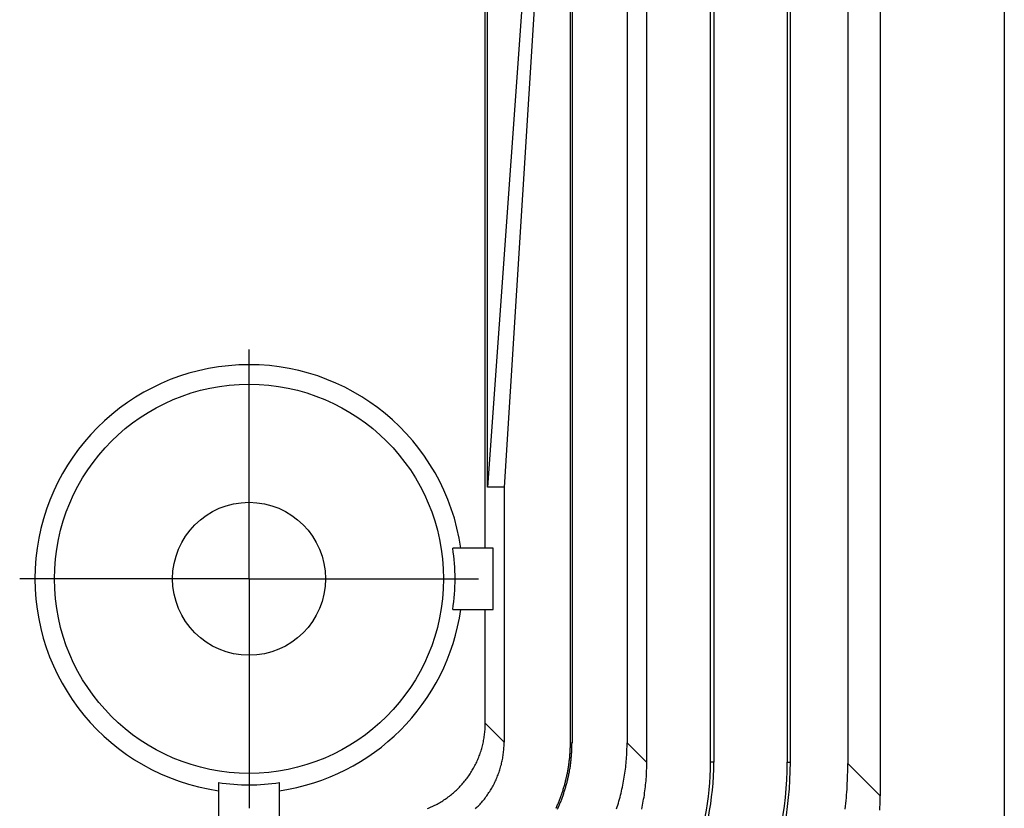
# Model space of a CAD drawing. Units: millimetres. Extents: x 0 to 841, y 0 to 594.
# Drawn here: x 681 to 697, y 392 to 405 of the extents above; entities that cross this region are included whole.
import ezdxf

# ---------------------------------------------------------------- set-up
doc = ezdxf.new("R2010")
doc.units = ezdxf.units.MM
doc.layers.add('LAYER_1', color=179, linetype='Continuous')
doc.layers.add('SLD-0', color=179, linetype='Continuous')

msp = doc.modelspace()

# ---------------------------------------------------------------- linework, layer by layer
at = {"layer": 'LAYER_1'}
for p, q in [((684.934, 398.341), (684.934, 399.591)), ((684.934, 395.841), (684.934, 398.341)), ((682.434, 395.841), (681.184, 395.841)), ((684.934, 395.841), (682.434, 395.841)), ((684.934, 395.841), (684.934, 393.341)), ((684.934, 395.841), (687.434, 395.841)), ((687.434, 395.841), (688.684, 395.841)), ((684.934, 393.341), (684.934, 392.091))]:
    msp.add_line(p, q, dxfattribs=at)
at = {"layer": 'SLD-0'}
for p, q in [((697.284, 531.222), (697.284, 385.461)), ((695.253, 524.39), (695.253, 392.293)), ((691.438, 392.837), (691.438, 523.846)), ((692.482, 392.841), (692.482, 523.842)), ((692.534, 523.842), (692.534, 392.841)), ((693.734, 523.842), (693.734, 392.841)), ((693.786, 392.841), (693.786, 523.842)), ((694.724, 523.861), (694.724, 392.822)), ((690.184, 523.523), (690.184, 393.16)), ((690.216, 523.523), (690.216, 393.16)), ((691.116, 523.523), (691.116, 393.16)), ((688.797, 396.341), (688.797, 426.341)), ((688.836, 397.341), (688.836, 419.341)), ((689.406, 405.341), (688.836, 397.341)), ((689.605, 405.341), (689.105, 397.341)), ((689.105, 397.341), (688.836, 397.341)), ((689.105, 397.341), (689.105, 393.17)), ((688.928, 396.341), (688.266, 396.341)), ((688.928, 395.341), (688.928, 396.341)), ((688.266, 395.341), (688.928, 395.341)), ((688.797, 393.478), (688.797, 395.341)), ((688.787, 393.304), (688.789, 393.326)), ((688.789, 393.326), (688.791, 393.348)), ((688.791, 393.348), (688.793, 393.369)), ((688.793, 393.369), (688.795, 393.391)), ((688.795, 393.391), (688.796, 393.413)), ((688.796, 393.435), (688.797, 393.457)), ((688.796, 393.413), (688.796, 393.435)), ((688.797, 393.457), (688.797, 393.478)), ((688.797, 393.478), (689.105, 393.17)), ((688.762, 393.154), (688.766, 393.175)), ((688.766, 393.175), (688.77, 393.196)), ((688.77, 393.196), (688.774, 393.218)), ((688.774, 393.218), (688.778, 393.239)), ((688.778, 393.239), (688.781, 393.261)), ((688.781, 393.261), (688.784, 393.283)), ((688.784, 393.283), (688.787, 393.304)), ((689.105, 393.149), (689.105, 393.17)), ((688.714, 392.986), (688.721, 393.007)), ((688.721, 393.007), (688.728, 393.027)), ((688.728, 393.027), (688.734, 393.048)), ((688.734, 393.048), (688.74, 393.069)), ((688.74, 393.069), (688.746, 393.09)), ((688.746, 393.09), (688.751, 393.111)), ((688.751, 393.111), (688.757, 393.132)), ((688.757, 393.132), (688.762, 393.154)), ((689.095, 392.996), (689.097, 393.018)), ((689.097, 393.018), (689.099, 393.04)), ((689.099, 393.04), (689.101, 393.061)), ((689.101, 393.061), (689.103, 393.083)), ((689.103, 393.083), (689.104, 393.105)), ((689.104, 393.127), (689.105, 393.149)), ((689.104, 393.105), (689.104, 393.127)), ((690.179, 393.001), (690.178, 392.986)), ((690.18, 393.017), (690.179, 393.001)), ((690.181, 393.033), (690.18, 393.017)), ((690.182, 393.049), (690.181, 393.033)), ((690.183, 393.081), (690.182, 393.065)), ((690.182, 393.065), (690.182, 393.049)), ((690.184, 393.112), (690.183, 393.096)), ((690.183, 393.096), (690.183, 393.081)), ((690.184, 393.16), (690.216, 393.16)), ((690.184, 393.16), (690.184, 393.144)), ((690.184, 393.144), (690.184, 393.128)), ((690.184, 393.128), (690.184, 393.112)), ((690.21, 393), (690.211, 393.016)), ((690.211, 393.032), (690.212, 393.048)), ((690.211, 393.016), (690.211, 393.032)), ((690.212, 393.048), (690.213, 393.064)), ((690.213, 393.064), (690.214, 393.096)), ((690.214, 393.096), (690.215, 393.128)), ((690.215, 393.128), (690.216, 393.16)), ((691.112, 392.993), (691.113, 393.027)), ((691.113, 393.027), (691.114, 393.06)), ((691.114, 393.06), (691.115, 393.093)), ((691.115, 393.126), (691.116, 393.16)), ((691.115, 393.093), (691.115, 393.126)), ((691.116, 393.16), (691.438, 392.837)), ((688.647, 392.825), (688.657, 392.844)), ((688.657, 392.844), (688.666, 392.864)), ((688.666, 392.864), (688.674, 392.884)), ((688.674, 392.884), (688.683, 392.904)), ((688.683, 392.904), (688.691, 392.925)), ((688.691, 392.925), (688.699, 392.945)), ((688.699, 392.945), (688.707, 392.965)), ((688.707, 392.965), (688.714, 392.986)), ((689.065, 392.824), (689.07, 392.846)), ((689.07, 392.846), (689.074, 392.867)), ((689.074, 392.867), (689.078, 392.888)), ((689.078, 392.888), (689.082, 392.91)), ((689.082, 392.91), (689.086, 392.931)), ((689.086, 392.931), (689.089, 392.953)), ((689.089, 392.953), (689.092, 392.975)), ((689.092, 392.975), (689.095, 392.996)), ((690.165, 392.844), (690.163, 392.828)), ((690.166, 392.859), (690.165, 392.844)), ((690.168, 392.875), (690.166, 392.859)), ((690.17, 392.891), (690.168, 392.875)), ((690.172, 392.907), (690.17, 392.891)), ((690.173, 392.922), (690.172, 392.907)), ((690.175, 392.938), (690.173, 392.922)), ((690.176, 392.954), (690.175, 392.938)), ((690.177, 392.97), (690.176, 392.954)), ((690.178, 392.986), (690.177, 392.97)), ((690.194, 392.826), (690.196, 392.842)), ((690.196, 392.842), (690.198, 392.858)), ((690.198, 392.858), (690.2, 392.873)), ((690.2, 392.873), (690.202, 392.889)), ((690.202, 392.889), (690.203, 392.905)), ((690.203, 392.905), (690.204, 392.921)), ((690.204, 392.921), (690.206, 392.937)), ((690.206, 392.937), (690.207, 392.953)), ((690.207, 392.953), (690.208, 392.969)), ((690.208, 392.969), (690.209, 392.985)), ((690.209, 392.985), (690.21, 393)), ((691.1, 392.827), (691.103, 392.86)), ((691.103, 392.86), (691.105, 392.893)), ((691.105, 392.893), (691.108, 392.927)), ((691.108, 392.927), (691.11, 392.96)), ((691.11, 392.96), (691.112, 392.993)), ((692.534, 392.841), (692.482, 392.841)), ((693.734, 392.841), (693.786, 392.841)), ((688.562, 392.672), (688.574, 392.691)), ((688.574, 392.691), (688.585, 392.71)), ((688.585, 392.71), (688.596, 392.728)), ((688.596, 392.728), (688.607, 392.747)), ((688.607, 392.747), (688.617, 392.766)), ((688.617, 392.766), (688.628, 392.786)), ((688.628, 392.786), (688.638, 392.805)), ((688.638, 392.805), (688.647, 392.825)), ((689.022, 392.678), (689.029, 392.699)), ((689.029, 392.699), (689.036, 392.719)), ((689.036, 392.719), (689.042, 392.74)), ((689.042, 392.74), (689.048, 392.761)), ((689.048, 392.761), (689.054, 392.782)), ((689.054, 392.782), (689.06, 392.803)), ((689.06, 392.803), (689.065, 392.824)), ((690.14, 392.687), (690.137, 392.672)), ((690.143, 392.703), (690.14, 392.687)), ((690.146, 392.718), (690.143, 392.703)), ((690.148, 392.734), (690.146, 392.718)), ((690.151, 392.75), (690.148, 392.734)), ((690.154, 392.765), (690.151, 392.75)), ((690.156, 392.781), (690.154, 392.765)), ((690.158, 392.797), (690.156, 392.781)), ((690.16, 392.812), (690.158, 392.797)), ((690.163, 392.828), (690.16, 392.812)), ((690.169, 392.668), (690.172, 392.684)), ((690.172, 392.684), (690.175, 392.7)), ((690.175, 392.7), (690.177, 392.716)), ((690.177, 392.716), (690.18, 392.731)), ((690.18, 392.731), (690.183, 392.747)), ((690.183, 392.747), (690.185, 392.763)), ((690.185, 392.763), (690.188, 392.779)), ((690.188, 392.779), (690.19, 392.794)), ((690.19, 392.794), (690.192, 392.81)), ((690.192, 392.81), (690.194, 392.826)), ((691.08, 392.662), (691.085, 392.695)), ((691.085, 392.695), (691.089, 392.728)), ((691.089, 392.728), (691.093, 392.761)), ((691.093, 392.761), (691.096, 392.794)), ((691.096, 392.794), (691.1, 392.827)), ((691.435, 392.67), (691.436, 392.704)), ((691.436, 392.704), (691.437, 392.737)), ((691.437, 392.737), (691.438, 392.77)), ((691.438, 392.804), (691.438, 392.837)), ((691.438, 392.77), (691.438, 392.804)), ((694.722, 392.635), (694.723, 392.682)), ((694.723, 392.682), (694.724, 392.728)), ((694.724, 392.822), (695.253, 392.293)), ((694.724, 392.775), (694.724, 392.822)), ((694.724, 392.728), (694.724, 392.775)), ((688.446, 392.514), (688.46, 392.531)), ((688.46, 392.531), (688.474, 392.548)), ((688.474, 392.548), (688.487, 392.565)), ((688.487, 392.565), (688.5, 392.583)), ((688.5, 392.583), (688.513, 392.6)), ((688.513, 392.6), (688.526, 392.618)), ((688.526, 392.618), (688.538, 392.636)), ((688.538, 392.636), (688.55, 392.654)), ((688.55, 392.654), (688.562, 392.672)), ((688.955, 392.517), (688.965, 392.536)), ((688.965, 392.536), (688.974, 392.556)), ((688.974, 392.556), (688.982, 392.576)), ((688.982, 392.576), (688.991, 392.596)), ((688.991, 392.596), (688.999, 392.617)), ((688.999, 392.617), (689.007, 392.637)), ((689.007, 392.637), (689.015, 392.657)), ((689.015, 392.657), (689.022, 392.678)), ((690.106, 392.533), (690.102, 392.517)), ((690.11, 392.548), (690.106, 392.533)), ((690.114, 392.563), (690.11, 392.548)), ((690.117, 392.579), (690.114, 392.563)), ((690.121, 392.594), (690.117, 392.579)), ((690.124, 392.61), (690.121, 392.594)), ((690.128, 392.625), (690.124, 392.61)), ((690.131, 392.641), (690.128, 392.625)), ((690.134, 392.656), (690.131, 392.641)), ((690.137, 392.672), (690.134, 392.656)), ((690.134, 392.513), (690.138, 392.528)), ((690.138, 392.528), (690.141, 392.544)), ((690.141, 392.544), (690.145, 392.559)), ((690.145, 392.559), (690.149, 392.575)), ((690.149, 392.575), (690.152, 392.59)), ((690.152, 392.59), (690.156, 392.606)), ((690.156, 392.606), (690.159, 392.622)), ((690.159, 392.622), (690.162, 392.637)), ((690.162, 392.637), (690.166, 392.653)), ((690.166, 392.653), (690.169, 392.668)), ((691.052, 392.497), (691.059, 392.53)), ((691.059, 392.53), (691.064, 392.563)), ((691.064, 392.563), (691.07, 392.596)), ((691.07, 392.596), (691.075, 392.629)), ((691.075, 392.629), (691.08, 392.662)), ((691.423, 392.504), (691.426, 392.537)), ((691.426, 392.537), (691.428, 392.571)), ((691.428, 392.571), (691.431, 392.604)), ((691.431, 392.604), (691.433, 392.637)), ((691.433, 392.637), (691.435, 392.67)), ((694.717, 392.495), (694.719, 392.542)), ((694.719, 392.542), (694.72, 392.588)), ((694.72, 392.588), (694.722, 392.635)), ((684.434, 392.51), (684.434, 391.848)), ((685.434, 391.848), (685.434, 392.51)), ((688.278, 392.343), (688.294, 392.358)), ((688.294, 392.358), (688.31, 392.373)), ((688.31, 392.373), (688.326, 392.387)), ((688.326, 392.387), (688.342, 392.402)), ((688.342, 392.402), (688.358, 392.418)), ((688.358, 392.418), (688.373, 392.433)), ((688.373, 392.433), (688.388, 392.449)), ((688.388, 392.449), (688.403, 392.465)), ((688.403, 392.465), (688.418, 392.481)), ((688.418, 392.481), (688.432, 392.498)), ((688.432, 392.498), (688.446, 392.514)), ((688.858, 392.346), (688.87, 392.364)), ((688.87, 392.364), (688.882, 392.383)), ((688.882, 392.383), (688.893, 392.402)), ((688.893, 392.402), (688.904, 392.42)), ((688.904, 392.42), (688.915, 392.439)), ((688.915, 392.439), (688.925, 392.458)), ((688.925, 392.458), (688.936, 392.478)), ((688.936, 392.478), (688.946, 392.497)), ((688.946, 392.497), (688.955, 392.517)), ((690.058, 392.365), (690.053, 392.35)), ((690.063, 392.38), (690.058, 392.365)), ((690.068, 392.396), (690.063, 392.38)), ((690.072, 392.411), (690.068, 392.396)), ((690.077, 392.426), (690.072, 392.411)), ((690.081, 392.441), (690.077, 392.426)), ((690.086, 392.456), (690.081, 392.441)), ((690.084, 392.345), (690.089, 392.36)), ((690.09, 392.471), (690.086, 392.456)), ((690.089, 392.36), (690.094, 392.375)), ((690.094, 392.487), (690.09, 392.471)), ((690.098, 392.502), (690.094, 392.487)), ((690.094, 392.375), (690.099, 392.39)), ((690.102, 392.517), (690.098, 392.502)), ((690.099, 392.39), (690.104, 392.405)), ((690.104, 392.405), (690.108, 392.421)), ((690.108, 392.421), (690.113, 392.436)), ((690.113, 392.436), (690.117, 392.451)), ((690.117, 392.451), (690.121, 392.467)), ((690.121, 392.467), (690.126, 392.482)), ((690.126, 392.482), (690.13, 392.497)), ((690.13, 392.497), (690.134, 392.513)), ((691.017, 392.335), (691.025, 392.367)), ((691.025, 392.367), (691.032, 392.4)), ((691.032, 392.4), (691.039, 392.432)), ((691.039, 392.432), (691.046, 392.465)), ((691.046, 392.465), (691.052, 392.497)), ((691.403, 392.339), (691.407, 392.372)), ((691.407, 392.372), (691.412, 392.405)), ((691.412, 392.405), (691.416, 392.438)), ((691.416, 392.438), (691.419, 392.471)), ((691.419, 392.471), (691.423, 392.504)), ((694.709, 392.355), (694.712, 392.402)), ((694.712, 392.402), (694.714, 392.448)), ((694.714, 392.448), (694.717, 392.495)), ((688.066, 392.19), (688.085, 392.202)), ((688.085, 392.202), (688.103, 392.213)), ((688.103, 392.213), (688.121, 392.225)), ((688.121, 392.225), (688.14, 392.237)), ((688.14, 392.237), (688.157, 392.25)), ((688.157, 392.25), (688.175, 392.262)), ((688.175, 392.262), (688.193, 392.275)), ((688.193, 392.275), (688.21, 392.288)), ((688.21, 392.288), (688.227, 392.302)), ((688.227, 392.302), (688.244, 392.315)), ((688.244, 392.315), (688.261, 392.329)), ((688.261, 392.329), (688.278, 392.343)), ((688.74, 392.19), (688.754, 392.206)), ((688.754, 392.206), (688.768, 392.223)), ((688.768, 392.223), (688.782, 392.24)), ((688.782, 392.24), (688.795, 392.257)), ((688.795, 392.257), (688.808, 392.275)), ((688.808, 392.275), (688.821, 392.292)), ((688.821, 392.292), (688.834, 392.31)), ((688.834, 392.31), (688.846, 392.328)), ((688.846, 392.328), (688.858, 392.346)), ((689.999, 392.202), (689.993, 392.187)), ((690.005, 392.217), (689.999, 392.202)), ((690.01, 392.231), (690.005, 392.217)), ((690.016, 392.246), (690.01, 392.231)), ((690.022, 392.261), (690.016, 392.246)), ((690.027, 392.276), (690.022, 392.261)), ((690.033, 392.291), (690.027, 392.276)), ((690.03, 392.195), (690.036, 392.21)), ((690.038, 392.305), (690.033, 392.291)), ((690.036, 392.21), (690.042, 392.224)), ((690.043, 392.32), (690.038, 392.305)), ((690.042, 392.224), (690.047, 392.239)), ((690.048, 392.335), (690.043, 392.32)), ((690.047, 392.239), (690.053, 392.254)), ((690.053, 392.35), (690.048, 392.335)), ((690.053, 392.254), (690.058, 392.269)), ((690.058, 392.269), (690.064, 392.284)), ((690.064, 392.284), (690.069, 392.299)), ((690.069, 392.299), (690.074, 392.314)), ((690.074, 392.314), (690.079, 392.329)), ((690.079, 392.329), (690.084, 392.345)), ((690.974, 392.174), (690.983, 392.206)), ((690.983, 392.206), (690.992, 392.238)), ((690.992, 392.238), (691.001, 392.27)), ((691.001, 392.27), (691.009, 392.302)), ((691.009, 392.302), (691.017, 392.335)), ((691.375, 392.175), (691.381, 392.207)), ((691.381, 392.207), (691.387, 392.24)), ((691.387, 392.24), (691.393, 392.273)), ((691.393, 392.273), (691.398, 392.306)), ((691.398, 392.306), (691.403, 392.339)), ((694.694, 392.169), (694.698, 392.216)), ((694.698, 392.216), (694.702, 392.262)), ((694.702, 392.262), (694.705, 392.309)), ((694.705, 392.309), (694.709, 392.355)), ((695.252, 392.153), (695.253, 392.199)), ((695.253, 392.246), (695.253, 392.293)), ((695.253, 392.199), (695.253, 392.246)), ((687.851, 392.084), (687.871, 392.093)), ((687.871, 392.093), (687.891, 392.101)), ((687.891, 392.101), (687.911, 392.11)), ((687.911, 392.11), (687.931, 392.119)), ((687.931, 392.119), (687.951, 392.128)), ((687.951, 392.128), (687.97, 392.138)), ((687.97, 392.138), (687.99, 392.148)), ((687.99, 392.148), (688.009, 392.158)), ((688.009, 392.158), (688.028, 392.169)), ((688.028, 392.169), (688.047, 392.179)), ((688.047, 392.179), (688.066, 392.19)), ((688.635, 392.079), (688.65, 392.094)), ((688.65, 392.094), (688.666, 392.11)), ((688.666, 392.11), (688.681, 392.125)), ((688.681, 392.125), (688.696, 392.141)), ((688.696, 392.141), (688.711, 392.157)), ((688.711, 392.157), (688.726, 392.173)), ((688.726, 392.173), (688.74, 392.19)), ((689.955, 392.1), (689.949, 392.086)), ((689.962, 392.115), (689.955, 392.1)), ((689.968, 392.129), (689.962, 392.115)), ((689.975, 392.143), (689.968, 392.129)), ((689.981, 392.158), (689.975, 392.143)), ((689.98, 392.077), (689.986, 392.092)), ((689.987, 392.173), (689.981, 392.158)), ((689.986, 392.092), (689.993, 392.107)), ((689.993, 392.187), (689.987, 392.173)), ((689.993, 392.107), (689.999, 392.121)), ((689.999, 392.121), (690.005, 392.136)), ((690.005, 392.136), (690.012, 392.151)), ((690.012, 392.151), (690.018, 392.165)), ((690.018, 392.165), (690.024, 392.18)), ((690.024, 392.18), (690.03, 392.195)), ((690.944, 392.078), (690.954, 392.11)), ((690.954, 392.11), (690.964, 392.142)), ((690.964, 392.142), (690.974, 392.174)), ((691.355, 392.077), (691.362, 392.109)), ((691.362, 392.109), (691.369, 392.142)), ((691.369, 392.142), (691.375, 392.175)), ((694.684, 392.077), (694.689, 392.123)), ((694.689, 392.123), (694.694, 392.169)), ((695.249, 392.059), (695.251, 392.106)), ((695.251, 392.106), (695.252, 392.153))]:
    msp.add_line(p, q, dxfattribs=at)
for radius in [3.181, 1.25]:
    msp.add_circle((684.934, 395.841), radius, dxfattribs=at)
for centre, radius, start, end in [((684.934, 395.841), 3.5, 8.2132, 261.7868), ((684.934, 395.841), 3.369, 351.4653, 8.5347), ((684.934, 395.841), 3.5, 278.2132, 351.7868), ((687.934, 392.841), 5.8, 269.9994, 0.0006), ((687.934, 392.841), 4.6, 269.9993, 0.0007), ((687.934, 392.841), 4.547, 269.9993, 0.0007), ((687.934, 392.841), 5.852, 269.9994, 0.0006), ((684.934, 395.841), 3.369, 261.4653, 278.5347)]:
    msp.add_arc(centre, radius, start, end, dxfattribs=at)

doc.saveas('drawing.dxf')
